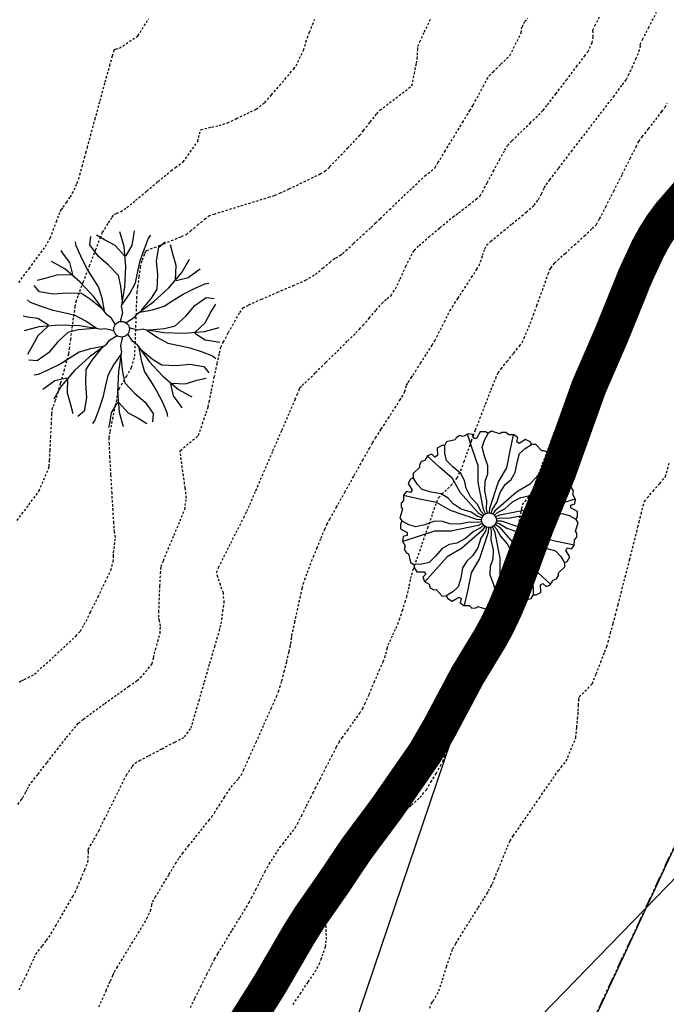
# Model space of a CAD drawing. Units: feet. Extents: x 2026887 to 2031460, y 13729329 to 13731615.
# Drawn here: x 2027402 to 2027438, y 13729879 to 13729934 of the extents above; entities that cross this region are included whole.
import ezdxf

# ---------------------------------------------------------------- set-up
doc = ezdxf.new("R2010")
doc.units = ezdxf.units.FT
doc.header["$MEASUREMENT"] = 0
for name, pattern in [('HIDDEN', [0.375, 0.25, -0.125]), ('HIDDEN2', [0.1875, 0.125, -0.0625]), ('PHANTOM2', [1.25, 0.625, -0.125, 0.125, -0.125, 0.125, -0.125])]:
    doc.linetypes.add(name, pattern=pattern)
for name, color, linetype in [('C-FEMA EFEECTIVE 100yr_final-FP 9-12-25', 253, 'HIDDEN'), ('CE-TOPO-MAJR', 37, 'HIDDEN2'), ('CE-TOPO-MINR', 39, 'HIDDEN2'), ('CP-PROP-BNDY-U2', 4, 'PHANTOM2'), ('CP-PROP-LOTS-U2', 252, 'Continuous'), ('CP-TOPO-MAJR', 5, 'Continuous'), ('CP-TOPO-MINR', 4, 'Continuous'), ('VD-TREE-SYMB-FEMA TREES SAVED', 253, 'Continuous')]:
    doc.layers.add(name, color=color, linetype=linetype)

# ---------------------------------------------------------------- blocks, each defined once
blk = doc.blocks.new('elm')
for p, q in [((-0.1619, 0.4313), (-0.1576, 0.4728)), ((-0.0872, 0.4561), (-0.1285, 0.481)), ((-0.0332, 0.427), (-0.0872, 0.4561)), ((0.0124, 0.4231), (-0.0083, 0.4977)), ((0.0539, 0.427), (0.0621, 0.481)), ((0.0621, 0.481), (0.0664, 0.5017)), ((0.1161, 0.4106), (0.1368, 0.4643)), ((0.1368, 0.4643), (0.1492, 0.481)), ((-0.2316, 0.4251), (-0.2346, 0.4457)), ((-0.2082, 0.3725), (-0.2316, 0.4251)), ((-0.1203, 0.3733), (-0.1619, 0.4313)), ((0.0166, 0.3733), (-0.0332, 0.427)), ((0.0208, 0.3193), (0.0124, 0.4231)), ((0.0208, 0.3733), (0.0539, 0.427)), ((0.0955, 0.3484), (0.1161, 0.4106)), ((0.1789, 0.349), (0.1905, 0.4194)), ((0.1905, 0.4194), (0.2229, 0.4458)), ((0.2609, 0.3842), (0.2493, 0.431)), ((-0.2962, 0.3841), (-0.3078, 0.4017)), ((-0.2638, 0.3401), (-0.2962, 0.3841)), ((-0.1789, 0.3139), (-0.2082, 0.3725)), ((-0.0663, 0.3275), (-0.1203, 0.3733)), ((0.2785, 0.3254), (0.2609, 0.3842)), ((0.3079, 0.2904), (0.3461, 0.3578)), ((-0.2904, 0.3079), (-0.3578, 0.3461)), ((-0.2111, 0.2405), (-0.2904, 0.3079)), ((-0.2492, 0.2787), (-0.2638, 0.3401)), ((-0.1495, 0.2669), (-0.1789, 0.3139)), ((-0.0165, 0.2738), (-0.0663, 0.3275)), ((0.0166, 0.2156), (0.0208, 0.3193)), ((0.0831, 0.2945), (0.0955, 0.3484)), ((0.1847, 0.2785), (0.1789, 0.349)), ((0.2757, 0.2522), (0.2785, 0.3254)), ((0.3841, 0.2962), (0.4017, 0.3078)), ((-0.3842, 0.2609), (-0.431, 0.2493)), ((-0.3254, 0.2785), (-0.3842, 0.2609)), ((-0.2522, 0.2757), (-0.3254, 0.2785)), ((-0.1173, 0.2172), (-0.1495, 0.2669)), ((-0.004, 0.2198), (-0.0165, 0.2738)), ((0.0706, 0.2365), (0.0831, 0.2945)), ((0.182, 0.2053), (0.1847, 0.2785)), ((0.2405, 0.2111), (0.3079, 0.2904)), ((0.2787, 0.2492), (0.3401, 0.2638)), ((0.3401, 0.2638), (0.3841, 0.2962)), ((-0.4194, 0.1905), (-0.4458, 0.2229)), ((-0.1407, 0.1642), (-0.2111, 0.2405)), ((-0.0997, 0.1584), (-0.1173, 0.2172)), ((0.004, 0.1407), (-0.004, 0.2198)), ((-0.0001, 0.1118), (0.0166, 0.2156)), ((0.0415, 0.1825), (0.0706, 0.2365)), ((0.1526, 0.1583), (0.182, 0.2053)), ((0.1642, 0.1407), (0.2405, 0.2111)), ((0.3139, 0.1789), (0.3725, 0.2082)), ((0.3725, 0.2082), (0.4251, 0.2316)), ((0.4251, 0.2316), (0.4457, 0.2346)), ((-0.349, 0.1789), (-0.4194, 0.1905)), ((-0.2785, 0.1847), (-0.349, 0.1789)), ((-0.2053, 0.182), (-0.2785, 0.1847)), ((-0.1583, 0.1526), (-0.2053, 0.182)), ((-0.0966, 0.1023), (-0.1583, 0.1526)), ((-0.0791, 0.079), (-0.1407, 0.1642)), ((-0.0879, 0.0938), (-0.0997, 0.1584)), ((0.0042, 0.1285), (0.0415, 0.1825)), ((0.1023, 0.0966), (0.1526, 0.1583)), ((0.2669, 0.1495), (0.3139, 0.1789)), ((0.3733, 0.1203), (0.4313, 0.1619)), ((0.4313, 0.1619), (0.4728, 0.1576)), ((-0.4643, 0.1368), (-0.481, 0.1492)), ((-0.4106, 0.1161), (-0.4643, 0.1368)), ((-0.3484, 0.0955), (-0.4106, 0.1161)), ((-0.0001, 0.1118), (0.0042, 0.083)), ((0.079, 0.0791), (0.1642, 0.1407)), ((0.1584, 0.0997), (0.2172, 0.1173)), ((0.2172, 0.1173), (0.2669, 0.1495)), ((0.3275, 0.0663), (0.3733, 0.1203)), ((0.4561, 0.0872), (0.481, 0.1285)), ((-0.481, 0.0621), (-0.5017, 0.0664)), ((-0.427, 0.0539), (-0.481, 0.0621)), ((-0.3733, 0.0208), (-0.427, 0.0539)), ((-0.2945, 0.0831), (-0.3484, 0.0955)), ((-0.2365, 0.0706), (-0.2945, 0.0831)), ((-0.1825, 0.0415), (-0.2365, 0.0706)), ((-0.0791, 0.079), (-0.0558, 0.0616)), ((-0.0558, 0.0616), (-0.0326, 0.0231)), ((0.0042, 0.083), (-0.0067, 0.0394)), ((0.0616, 0.0558), (0.0231, 0.0326)), ((0.079, 0.0791), (0.0616, 0.0558)), ((0.0938, 0.0879), (0.1584, 0.0997)), ((0.2738, 0.0165), (0.3275, 0.0663)), ((0.427, 0.0332), (0.4561, 0.0872)), ((-0.4231, 0.0124), (-0.4977, -0.0083)), ((-0.3733, 0.0166), (-0.427, -0.0332)), ((-0.3193, 0.0208), (-0.4231, 0.0124)), ((-0.2156, 0.0166), (-0.3193, 0.0208)), ((-0.1407, 0.004), (-0.2198, -0.004)), ((-0.1118, -0.0001), (-0.2156, 0.0166)), ((-0.1285, 0.0042), (-0.1825, 0.0415)), ((-0.1118, -0.0001), (-0.083, 0.0042)), ((-0.083, 0.0042), (-0.0394, -0.0067)), ((0.083, -0.0042), (0.0394, 0.0067)), ((0.1118, 0.0001), (0.083, -0.0042)), ((0.1118, 0.0001), (0.2156, -0.0166)), ((0.1407, -0.004), (0.2198, 0.004)), ((0.2198, 0.004), (0.2738, 0.0165)), ((0.3733, -0.0166), (0.427, 0.0332)), ((0.4231, -0.0124), (0.4977, 0.0083)), ((-0.427, -0.0332), (-0.4561, -0.0872)), ((-0.2738, -0.0165), (-0.3275, -0.0663)), ((-0.2198, -0.004), (-0.2738, -0.0165)), ((-0.0616, -0.0558), (-0.0231, -0.0326)), ((-0.0042, -0.083), (0.0067, -0.0394)), ((0.0558, -0.0616), (0.0326, -0.0231)), ((0.1285, -0.0042), (0.1825, -0.0415)), ((0.1825, -0.0415), (0.2365, -0.0706)), ((0.2156, -0.0166), (0.3193, -0.0208)), ((0.3193, -0.0208), (0.4231, -0.0124)), ((0.3733, -0.0208), (0.427, -0.0539)), ((-0.4561, -0.0872), (-0.481, -0.1285)), ((-0.3275, -0.0663), (-0.3733, -0.1203)), ((-0.1584, -0.0997), (-0.2172, -0.1173)), ((-0.079, -0.0791), (-0.1642, -0.1407)), ((-0.0938, -0.0879), (-0.1584, -0.0997)), ((-0.1023, -0.0966), (-0.1526, -0.1583)), ((-0.079, -0.0791), (-0.0616, -0.0558)), ((0.0001, -0.1118), (-0.0042, -0.083)), ((0.0791, -0.079), (0.0558, -0.0616)), ((0.0791, -0.079), (0.1407, -0.1642)), ((0.0879, -0.0938), (0.0997, -0.1584)), ((0.2365, -0.0706), (0.2945, -0.0831)), ((0.2945, -0.0831), (0.3484, -0.0955)), ((0.3484, -0.0955), (0.4106, -0.1161)), ((0.427, -0.0539), (0.481, -0.0621)), ((0.481, -0.0621), (0.5017, -0.0664)), ((-0.3733, -0.1203), (-0.4313, -0.1619)), ((-0.2669, -0.1495), (-0.3139, -0.1789)), ((-0.2172, -0.1173), (-0.2669, -0.1495)), ((-0.1642, -0.1407), (-0.2405, -0.2111)), ((-0.0042, -0.1285), (-0.0415, -0.1825)), ((0.0001, -0.1118), (-0.0166, -0.2156)), ((-0.004, -0.1407), (0.004, -0.2198)), ((0.0966, -0.1023), (0.1583, -0.1526)), ((0.4106, -0.1161), (0.4643, -0.1368)), ((0.4643, -0.1368), (0.481, -0.1492)), ((-0.4313, -0.1619), (-0.4728, -0.1576)), ((-0.3139, -0.1789), (-0.3725, -0.2082)), ((-0.1526, -0.1583), (-0.182, -0.2053)), ((-0.0415, -0.1825), (-0.0706, -0.2365)), ((0.0997, -0.1584), (0.1173, -0.2172)), ((0.1407, -0.1642), (0.2111, -0.2405)), ((0.1583, -0.1526), (0.2053, -0.182)), ((0.2053, -0.182), (0.2785, -0.1847)), ((0.2785, -0.1847), (0.349, -0.1789)), ((0.349, -0.1789), (0.4194, -0.1905)), ((0.4194, -0.1905), (0.4458, -0.2229)), ((-0.4251, -0.2316), (-0.4457, -0.2346)), ((-0.3725, -0.2082), (-0.4251, -0.2316)), ((-0.2787, -0.2492), (-0.3401, -0.2638)), ((-0.2405, -0.2111), (-0.3079, -0.2904)), ((-0.182, -0.2053), (-0.1847, -0.2785)), ((-0.0706, -0.2365), (-0.0831, -0.2945)), ((-0.0166, -0.2156), (-0.0208, -0.3193)), ((0.004, -0.2198), (0.0165, -0.2738)), ((0.1173, -0.2172), (0.1495, -0.2669)), ((0.2111, -0.2405), (0.2904, -0.3079)), ((0.3842, -0.2609), (0.431, -0.2493)), ((-0.3841, -0.2962), (-0.4017, -0.3078)), ((-0.3401, -0.2638), (-0.3841, -0.2962)), ((-0.3079, -0.2904), (-0.3461, -0.3578)), ((-0.2757, -0.2522), (-0.2785, -0.3254)), ((-0.1847, -0.2785), (-0.1789, -0.349)), ((-0.0831, -0.2945), (-0.0955, -0.3484)), ((0.0165, -0.2738), (0.0663, -0.3275)), ((0.1495, -0.2669), (0.1789, -0.3139)), ((0.2492, -0.2787), (0.2638, -0.3401)), ((0.2522, -0.2757), (0.3254, -0.2785)), ((0.3254, -0.2785), (0.3842, -0.2609)), ((-0.2785, -0.3254), (-0.2609, -0.3842)), ((-0.1789, -0.349), (-0.1905, -0.4194)), ((-0.0955, -0.3484), (-0.1161, -0.4106)), ((-0.0208, -0.3193), (-0.0124, -0.4231)), ((0.0663, -0.3275), (0.1203, -0.3733)), ((0.1789, -0.3139), (0.2082, -0.3725)), ((0.2638, -0.3401), (0.2962, -0.3841)), ((0.2904, -0.3079), (0.3578, -0.3461)), ((-0.2609, -0.3842), (-0.2493, -0.431)), ((-0.0208, -0.3733), (-0.0539, -0.427)), ((-0.0166, -0.3733), (0.0332, -0.427)), ((0.1203, -0.3733), (0.1619, -0.4313)), ((0.2082, -0.3725), (0.2316, -0.4251)), ((0.2962, -0.3841), (0.3078, -0.4017)), ((-0.1905, -0.4194), (-0.2229, -0.4458)), ((-0.1161, -0.4106), (-0.1368, -0.4643)), ((-0.0539, -0.427), (-0.0621, -0.481)), ((-0.0124, -0.4231), (0.0083, -0.4977)), ((0.0332, -0.427), (0.0872, -0.4561)), ((0.1619, -0.4313), (0.1576, -0.4728)), ((0.2316, -0.4251), (0.2346, -0.4457)), ((-0.1368, -0.4643), (-0.1492, -0.481)), ((-0.0621, -0.481), (-0.0664, -0.5017)), ((0.0872, -0.4561), (0.1285, -0.481))]:
    blk.add_line(p, q)
blk.add_circle((0, 0), 0.04)
blk = doc.blocks.new('*U561', base_point=(2027407.886, 13729916.619))
at = {"xscale": 11, "yscale": 11}
blk.add_blockref('elm', (2027407.886, 13729916.619), dxfattribs=at)
blk = doc.blocks.new('hackberry')
for p, q in [((0.0143, 0.5012), (-0.004, 0.4902)), ((0.0617, 0.4868), (0.0143, 0.5012)), ((-0.19, 0.4524), (-0.2382, 0.4412)), ((-0.1836, 0.4644), (-0.19, 0.4524)), ((-0.1647, 0.4764), (-0.1836, 0.4644)), ((-0.1442, 0.4721), (-0.1647, 0.4764)), ((-0.1171, 0.4869), (-0.1442, 0.4721)), ((-0.0918, 0.3978), (-0.1201, 0.4853)), ((-0.0921, 0.4834), (-0.1171, 0.4869)), ((-0.0854, 0.46), (-0.0921, 0.4834)), ((-0.0693, 0.46), (-0.0854, 0.46)), ((-0.0492, 0.4975), (-0.0693, 0.46)), ((-0.0196, 0.4976), (-0.0492, 0.4975)), ((-0.0381, 0.4113), (-0.0257, 0.4517)), ((-0.0257, 0.4517), (-0.0053, 0.489)), ((-0.0038, 0.4881), (-0.0196, 0.4976)), ((0.0732, 0.494), (0.0617, 0.4868)), ((0.0956, 0.4949), (0.0732, 0.494)), ((0.1111, 0.4809), (0.0956, 0.4949)), ((0.142, 0.4803), (0.1111, 0.4809)), ((0.1194, 0.3904), (0.1387, 0.4803)), ((0.162, 0.4647), (0.142, 0.4803)), ((0.156, 0.4411), (0.162, 0.4647)), ((0.2061, 0.4555), (0.1699, 0.433)), ((0.2318, 0.4407), (0.2061, 0.4555)), ((-0.2658, 0.4211), (-0.2914, 0.4062)), ((-0.2914, 0.4062), (-0.29, 0.3637)), ((-0.2473, 0.4208), (-0.2658, 0.4211)), ((-0.2481, 0.3783), (-0.2491, 0.4208)), ((-0.2382, 0.4412), (-0.2486, 0.4225)), ((-0.0612, 0.306), (-0.0918, 0.3978)), ((-0.0257, 0.3614), (-0.0381, 0.4113)), ((0.1, 0.2956), (0.1194, 0.3904)), ((0.1699, 0.433), (0.156, 0.4411)), ((0.1727, 0.3752), (0.2036, 0.404)), ((0.2036, 0.404), (0.2399, 0.4261)), ((0.2408, 0.4246), (0.2318, 0.4407)), ((0.263, 0.4269), (0.2416, 0.4265)), ((0.2968, 0.3907), (0.263, 0.4269)), ((0.3104, 0.3912), (0.2968, 0.3907)), ((0.3302, 0.3809), (0.3104, 0.3912)), ((-0.3609, 0.3367), (-0.3809, 0.3302)), ((-0.3449, 0.3631), (-0.3609, 0.3367)), ((-0.2784, 0.2986), (-0.3466, 0.3603)), ((-0.3214, 0.3726), (-0.3449, 0.3631)), ((-0.304, 0.3556), (-0.3214, 0.3726)), ((-0.29, 0.3637), (-0.304, 0.3556)), ((-0.2386, 0.3372), (-0.2481, 0.3783)), ((-0.203, 0.3001), (-0.2386, 0.3372)), ((-0.0058, 0.3066), (-0.0257, 0.3614)), ((0.1584, 0.3258), (0.1727, 0.3752)), ((0.2986, 0.2784), (0.3603, 0.3466)), ((0.3367, 0.3609), (0.3302, 0.3809)), ((0.3631, 0.3449), (0.3367, 0.3609)), ((0.3726, 0.3214), (0.3631, 0.3449)), ((-0.3907, 0.2968), (-0.4269, 0.263)), ((-0.3809, 0.3302), (-0.3912, 0.3104)), ((-0.3912, 0.3104), (-0.3907, 0.2968)), ((-0.206, 0.2344), (-0.2784, 0.2986)), ((-0.1583, 0.2626), (-0.203, 0.3001)), ((-0.0612, 0.2142), (-0.0612, 0.306)), ((-0.0069, 0.2614), (-0.0058, 0.3066)), ((0.0541, 0.2161), (0.1, 0.2956)), ((0.1482, 0.2684), (0.1584, 0.3258)), ((0.2344, 0.206), (0.2986, 0.2784)), ((0.3556, 0.304), (0.3726, 0.3214)), ((0.3637, 0.29), (0.3556, 0.304)), ((0.4062, 0.2914), (0.3637, 0.29)), ((0.4211, 0.2658), (0.4062, 0.2914)), ((-0.4407, 0.2318), (-0.4555, 0.2061)), ((-0.4246, 0.2408), (-0.4407, 0.2318)), ((-0.4269, 0.263), (-0.4265, 0.2416)), ((-0.404, 0.2036), (-0.4261, 0.2399)), ((-0.1601, 0.1549), (-0.206, 0.2344)), ((-0.1367, 0.223), (-0.1583, 0.2626)), ((-0.1283, 0.1801), (-0.1367, 0.223)), ((-0.0211, 0.2201), (-0.0069, 0.2614)), ((0.0918, 0.2012), (0.1248, 0.2298)), ((0.1248, 0.2298), (0.1482, 0.2684)), ((0.3001, 0.203), (0.3372, 0.2386)), ((0.3372, 0.2386), (0.3783, 0.2481)), ((0.3783, 0.2481), (0.4208, 0.2491)), ((0.4208, 0.2473), (0.4211, 0.2658)), ((0.4412, 0.2382), (0.4225, 0.2486)), ((0.4524, 0.19), (0.4412, 0.2382)), ((-0.4555, 0.2061), (-0.433, 0.1699)), ((-0.433, 0.1699), (-0.4411, 0.156)), ((-0.3752, 0.1727), (-0.404, 0.2036)), ((-0.3258, 0.1584), (-0.3752, 0.1727)), ((-0.1032, 0.1325), (-0.1283, 0.1801)), ((-0.0306, 0.0612), (-0.0612, 0.2142)), ((-0.0231, 0.1663), (-0.0211, 0.2201)), ((0.0041, 0.0683), (0.0541, 0.2161)), ((0.0632, 0.1556), (0.0918, 0.2012)), ((0.1549, 0.1601), (0.2344, 0.206)), ((0.2626, 0.1583), (0.3001, 0.203)), ((0.4644, 0.1836), (0.4524, 0.19)), ((0.4764, 0.1647), (0.4644, 0.1836)), ((-0.4809, 0.1111), (-0.4949, 0.0956)), ((-0.4803, 0.142), (-0.4809, 0.1111)), ((-0.4647, 0.162), (-0.4803, 0.142)), ((-0.3904, 0.1194), (-0.4803, 0.1387)), ((-0.4411, 0.156), (-0.4647, 0.162)), ((-0.2956, 0.1), (-0.3904, 0.1194)), ((-0.2684, 0.1482), (-0.3258, 0.1584)), ((-0.2298, 0.1248), (-0.2684, 0.1482)), ((-0.2012, 0.0918), (-0.2298, 0.1248)), ((-0.0571, 0.0377), (-0.1601, 0.1549)), ((-0.0646, 0.0893), (-0.1032, 0.1325)), ((-0.0113, 0.1097), (-0.0231, 0.1663)), ((0.0377, 0.0571), (0.1549, 0.1601)), ((0.045, 0.1006), (0.0632, 0.1556)), ((0.1325, 0.1032), (0.1801, 0.1283)), ((0.1801, 0.1283), (0.223, 0.1367)), ((0.223, 0.1367), (0.2626, 0.1583)), ((0.3978, 0.0918), (0.4853, 0.1201)), ((0.4721, 0.1442), (0.4764, 0.1647)), ((0.4869, 0.1171), (0.4721, 0.1442)), ((0.4834, 0.0921), (0.4869, 0.1171)), ((-0.4868, 0.0617), (-0.5012, 0.0143)), ((-0.4949, 0.0956), (-0.494, 0.0732)), ((-0.494, 0.0732), (-0.4868, 0.0617)), ((-0.2161, 0.0541), (-0.2956, 0.1)), ((-0.1556, 0.0632), (-0.2012, 0.0918)), ((-0.1006, 0.045), (-0.1556, 0.0632)), ((-0.0434, 0.0484), (-0.0646, 0.0893)), ((-0.0186, 0.0373), (-0.0306, 0.0612)), ((-0.0133, 0.0636), (-0.0113, 0.1097)), ((-0.0086, 0.0408), (-0.0133, 0.0636)), ((0.0025, 0.0416), (0.0041, 0.0683)), ((0.013, 0.0396), (0.0202, 0.0618)), ((0.0202, 0.0618), (0.045, 0.1006)), ((0.023, 0.0348), (0.0377, 0.0571)), ((0.0484, 0.0434), (0.0893, 0.0646)), ((0.0612, 0.0306), (0.2142, 0.0612)), ((0.0893, 0.0646), (0.1325, 0.1032)), ((0.2142, 0.0612), (0.306, 0.0612)), ((0.306, 0.0612), (0.3978, 0.0918)), ((0.46, 0.0854), (0.4834, 0.0921)), ((0.46, 0.0693), (0.46, 0.0854)), ((0.4975, 0.0492), (0.46, 0.0693)), ((-0.5012, 0.0143), (-0.4902, -0.004)), ((-0.0683, 0.0041), (-0.2161, 0.0541)), ((-0.0618, 0.0202), (-0.1006, 0.045)), ((-0.0416, 0.0025), (-0.0683, 0.0041)), ((-0.0396, 0.013), (-0.0618, 0.0202)), ((-0.0348, 0.023), (-0.0571, 0.0377)), ((-0.0278, 0.031), (-0.0434, 0.0484)), ((0.031, 0.0278), (0.0484, 0.0434)), ((0.0373, 0.0186), (0.0612, 0.0306)), ((0.0408, 0.0086), (0.0636, 0.0133)), ((0.0636, 0.0133), (0.1097, 0.0113)), ((0.1097, 0.0113), (0.1663, 0.0231)), ((0.1663, 0.0231), (0.2201, 0.0211)), ((0.2201, 0.0211), (0.2614, 0.0069)), ((0.2614, 0.0069), (0.3066, 0.0058)), ((0.3066, 0.0058), (0.3614, 0.0257)), ((0.3614, 0.0257), (0.4113, 0.0381)), ((0.4113, 0.0381), (0.4517, 0.0257)), ((0.4517, 0.0257), (0.489, 0.0053)), ((0.4881, 0.0038), (0.4976, 0.0196)), ((0.5012, -0.0143), (0.4902, 0.004)), ((0.4976, 0.0196), (0.4975, 0.0492)), ((-0.4881, -0.0038), (-0.4976, -0.0196)), ((-0.4976, -0.0196), (-0.4975, -0.0492)), ((-0.4975, -0.0492), (-0.46, -0.0693)), ((-0.4517, -0.0257), (-0.489, -0.0053)), ((-0.4113, -0.0381), (-0.4517, -0.0257)), ((-0.3614, -0.0257), (-0.4113, -0.0381)), ((-0.3066, -0.0058), (-0.3614, -0.0257)), ((-0.2614, -0.0069), (-0.3066, -0.0058)), ((-0.2201, -0.0211), (-0.2614, -0.0069)), ((-0.1663, -0.0231), (-0.2201, -0.0211)), ((-0.0612, -0.0306), (-0.2142, -0.0612)), ((-0.1097, -0.0113), (-0.1663, -0.0231)), ((-0.0636, -0.0133), (-0.1097, -0.0113)), ((-0.0484, -0.0434), (-0.0893, -0.0646)), ((-0.0408, -0.0086), (-0.0636, -0.0133)), ((-0.0373, -0.0186), (-0.0612, -0.0306)), ((-0.031, -0.0278), (-0.0484, -0.0434)), ((-0.023, -0.0348), (-0.0377, -0.0571)), ((-0.013, -0.0396), (-0.0202, -0.0618)), ((-0.0025, -0.0416), (-0.0041, -0.0683)), ((0.0086, -0.0408), (0.0133, -0.0636)), ((0.0186, -0.0373), (0.0306, -0.0612)), ((0.0278, -0.031), (0.0434, -0.0484)), ((0.0348, -0.023), (0.0571, -0.0377)), ((0.0396, -0.013), (0.0618, -0.0202)), ((0.0416, -0.0025), (0.0683, -0.0041)), ((0.0434, -0.0484), (0.0646, -0.0893)), ((0.0571, -0.0377), (0.1601, -0.1549)), ((0.0618, -0.0202), (0.1006, -0.045)), ((0.0683, -0.0041), (0.2161, -0.0541)), ((0.1006, -0.045), (0.1556, -0.0632)), ((0.2161, -0.0541), (0.2956, -0.1)), ((0.4868, -0.0617), (0.5012, -0.0143)), ((-0.4834, -0.0921), (-0.4869, -0.1171)), ((-0.3978, -0.0918), (-0.4853, -0.1201)), ((-0.46, -0.0854), (-0.4834, -0.0921)), ((-0.46, -0.0693), (-0.46, -0.0854)), ((-0.306, -0.0612), (-0.3978, -0.0918)), ((-0.2142, -0.0612), (-0.306, -0.0612)), ((-0.1325, -0.1032), (-0.1801, -0.1283)), ((-0.0377, -0.0571), (-0.1549, -0.1601)), ((-0.0893, -0.0646), (-0.1325, -0.1032)), ((-0.045, -0.1006), (-0.0632, -0.1556)), ((-0.0041, -0.0683), (-0.0541, -0.2161)), ((-0.0202, -0.0618), (-0.045, -0.1006)), ((0.0133, -0.0636), (0.0113, -0.1097)), ((0.0113, -0.1097), (0.0231, -0.1663)), ((0.0306, -0.0612), (0.0612, -0.2142)), ((0.0646, -0.0893), (0.1032, -0.1325)), ((0.1556, -0.0632), (0.2012, -0.0918)), ((0.2012, -0.0918), (0.2298, -0.1248)), ((0.2956, -0.1), (0.3904, -0.1194)), ((0.4809, -0.1111), (0.4949, -0.0956)), ((0.494, -0.0732), (0.4868, -0.0617)), ((0.4949, -0.0956), (0.494, -0.0732)), ((-0.4869, -0.1171), (-0.4721, -0.1442)), ((-0.4721, -0.1442), (-0.4764, -0.1647)), ((-0.4764, -0.1647), (-0.4644, -0.1836)), ((-0.2626, -0.1583), (-0.3001, -0.203)), ((-0.223, -0.1367), (-0.2626, -0.1583)), ((-0.1549, -0.1601), (-0.2344, -0.206)), ((-0.1801, -0.1283), (-0.223, -0.1367)), ((-0.0632, -0.1556), (-0.0918, -0.2012)), ((0.0231, -0.1663), (0.0211, -0.2201)), ((0.1032, -0.1325), (0.1283, -0.1801)), ((0.1601, -0.1549), (0.206, -0.2344)), ((0.2298, -0.1248), (0.2684, -0.1482)), ((0.2684, -0.1482), (0.3258, -0.1584)), ((0.3258, -0.1584), (0.3752, -0.1727)), ((0.3904, -0.1194), (0.4803, -0.1387)), ((0.433, -0.1699), (0.4411, -0.156)), ((0.4411, -0.156), (0.4647, -0.162)), ((0.4647, -0.162), (0.4803, -0.142)), ((0.4803, -0.142), (0.4809, -0.1111)), ((-0.4644, -0.1836), (-0.4524, -0.19)), ((-0.4524, -0.19), (-0.4412, -0.2382)), ((-0.3001, -0.203), (-0.3372, -0.2386)), ((-0.2344, -0.206), (-0.2986, -0.2784)), ((-0.0918, -0.2012), (-0.1248, -0.2298)), ((-0.0541, -0.2161), (-0.1, -0.2956)), ((0.0211, -0.2201), (0.0069, -0.2614)), ((0.0612, -0.2142), (0.0612, -0.306)), ((0.1283, -0.1801), (0.1367, -0.223)), ((0.3752, -0.1727), (0.404, -0.2036)), ((0.404, -0.2036), (0.4261, -0.2399)), ((0.4555, -0.2061), (0.433, -0.1699)), ((0.4407, -0.2318), (0.4555, -0.2061)), ((-0.4412, -0.2382), (-0.4225, -0.2486)), ((-0.4208, -0.2473), (-0.4211, -0.2658)), ((-0.4211, -0.2658), (-0.4062, -0.2914)), ((-0.3783, -0.2481), (-0.4208, -0.2491)), ((-0.3372, -0.2386), (-0.3783, -0.2481)), ((-0.1482, -0.2684), (-0.1584, -0.3258)), ((-0.1248, -0.2298), (-0.1482, -0.2684)), ((0.0069, -0.2614), (0.0058, -0.3066)), ((0.1367, -0.223), (0.1583, -0.2626)), ((0.1583, -0.2626), (0.203, -0.3001)), ((0.206, -0.2344), (0.2784, -0.2986)), ((0.3907, -0.2968), (0.4269, -0.263)), ((0.4246, -0.2408), (0.4407, -0.2318)), ((0.4269, -0.263), (0.4265, -0.2416)), ((-0.4062, -0.2914), (-0.3637, -0.29)), ((-0.3556, -0.304), (-0.3726, -0.3214)), ((-0.3726, -0.3214), (-0.3631, -0.3449)), ((-0.3637, -0.29), (-0.3556, -0.304)), ((-0.2986, -0.2784), (-0.3603, -0.3466)), ((-0.1584, -0.3258), (-0.1727, -0.3752)), ((-0.1, -0.2956), (-0.1194, -0.3904)), ((0.0058, -0.3066), (0.0257, -0.3614)), ((0.0612, -0.306), (0.0918, -0.3978)), ((0.203, -0.3001), (0.2386, -0.3372)), ((0.2784, -0.2986), (0.3466, -0.3603)), ((0.3609, -0.3367), (0.3809, -0.3302)), ((0.3809, -0.3302), (0.3912, -0.3104)), ((0.3912, -0.3104), (0.3907, -0.2968)), ((-0.3631, -0.3449), (-0.3367, -0.3609)), ((-0.3367, -0.3609), (-0.3302, -0.3809)), ((-0.3302, -0.3809), (-0.3104, -0.3912)), ((-0.1727, -0.3752), (-0.2036, -0.404)), ((0.0257, -0.3614), (0.0381, -0.4113)), ((0.2386, -0.3372), (0.2481, -0.3783)), ((0.2481, -0.3783), (0.2491, -0.4208)), ((0.29, -0.3637), (0.304, -0.3556)), ((0.2914, -0.4062), (0.29, -0.3637)), ((0.304, -0.3556), (0.3214, -0.3726)), ((0.3214, -0.3726), (0.3449, -0.3631)), ((0.3449, -0.3631), (0.3609, -0.3367)), ((-0.3104, -0.3912), (-0.2968, -0.3907)), ((-0.2968, -0.3907), (-0.263, -0.4269)), ((-0.263, -0.4269), (-0.2416, -0.4265)), ((-0.2408, -0.4246), (-0.2318, -0.4407)), ((-0.2036, -0.404), (-0.2399, -0.4261)), ((-0.2318, -0.4407), (-0.2061, -0.4555)), ((-0.2061, -0.4555), (-0.1699, -0.433)), ((-0.1699, -0.433), (-0.156, -0.4411)), ((-0.156, -0.4411), (-0.162, -0.4647)), ((-0.1194, -0.3904), (-0.1387, -0.4803)), ((0.0381, -0.4113), (0.0257, -0.4517)), ((0.0918, -0.3978), (0.1201, -0.4853)), ((0.19, -0.4524), (0.2382, -0.4412)), ((0.2382, -0.4412), (0.2486, -0.4225)), ((0.2473, -0.4208), (0.2658, -0.4211)), ((0.2658, -0.4211), (0.2914, -0.4062)), ((-0.162, -0.4647), (-0.142, -0.4803)), ((-0.142, -0.4803), (-0.1111, -0.4809)), ((-0.1111, -0.4809), (-0.0956, -0.4949)), ((-0.0956, -0.4949), (-0.0732, -0.494)), ((-0.0732, -0.494), (-0.0617, -0.4868)), ((-0.0617, -0.4868), (-0.0143, -0.5012)), ((-0.0143, -0.5012), (0.004, -0.4902)), ((0.0038, -0.4881), (0.0196, -0.4976)), ((0.0257, -0.4517), (0.0053, -0.489)), ((0.0196, -0.4976), (0.0492, -0.4975)), ((0.0492, -0.4975), (0.0693, -0.46)), ((0.0693, -0.46), (0.0854, -0.46)), ((0.0854, -0.46), (0.0921, -0.4834)), ((0.0921, -0.4834), (0.1171, -0.4869)), ((0.1171, -0.4869), (0.1442, -0.4721)), ((0.1442, -0.4721), (0.1647, -0.4764)), ((0.1647, -0.4764), (0.1836, -0.4644)), ((0.1836, -0.4644), (0.19, -0.4524))]:
    blk.add_line(p, q)
blk.add_circle((0, 0), 0.0417)
blk = doc.blocks.new('*U562', base_point=(2027428.51, 13729905.887))
at = {"xscale": 9.975733563209658, "yscale": 9.975733563209658, "zscale": 0.9975733563209658}
blk.add_blockref('hackberry', (2027428.51, 13729905.887), dxfattribs=at)

msp = doc.modelspace()

# ---------------------------------------------------------------- linework, layer by layer
at = {"layer": 'C-FEMA EFEECTIVE 100yr_final-FP 9-12-25'}
msp.add_lwpolyline([(2027441.004, 13729925.789, 2, 2, 0), (2027438.66, 13729923.073, 2, 2, 0), (2027438.207, 13729922.458, 2, 2, 0), (2027437.802, 13729921.814, 2, 2, 0), (2027437.429, 13729921.13, 2, 2, 0), (2027436.721, 13729919.6, 2, 2, 0), (2027435.426, 13729916.392, 2, 2, 0), (2027434.116, 13729913.366, 2, 2, 0), (2027432.408, 13729908.585, 2, 2, 0), (2027431.168, 13729905.547, 2, 2, 0), (2027429.83, 13729901.914, 2, 2, 0), (2027429.407, 13729900.905, 2, 2, 0), (2027428.974, 13729899.99, 2, 2, 0), (2027428.567, 13729899.25, 2, 2, 0), (2027427.293, 13729897.147, 2, 2, 0), (2027425.697, 13729894.145, 2, 2, 0), (2027424.912, 13729892.796, 2, 2, 0), (2027422.78, 13729889.721, 2, 2, 0), (2027421.049, 13729887.39, 2, 2, 0), (2027419.731, 13729885.424, 2, 2, 0), (2027418.47, 13729883.616, 2, 2, 0), (2027417.839, 13729882.615, 2, 2, 0), (2027416.197, 13729879.787, 2, 2, 0), (2027414.762, 13729877.505, 2, 2, 0)], format="xyseb", dxfattribs=at)
at = {"layer": 'CE-TOPO-MAJR', "color": 37, "linetype": 'HIDDEN2', "lineweight": -3}
for points, elevation in [([(2027402.066, 13729889.925), (2027402.256, 13729890.172), (2027402.334, 13729890.304), (2027402.454, 13729890.513), (2027402.525, 13729890.637), (2027402.604, 13729890.798), (2027402.684, 13729890.957), (2027402.829, 13729891.147), (2027403.195, 13729891.623), (2027403.7, 13729892.275), (2027404.262, 13729892.997), (2027404.798, 13729893.678), (2027405.227, 13729894.211), (2027405.466, 13729894.488), (2027405.743, 13729894.71), (2027406.269, 13729895.101), (2027406.939, 13729895.588), (2027407.647, 13729896.098), (2027408.289, 13729896.556), (2027408.759, 13729896.889), (2027408.951, 13729897.025), (2027409.601, 13729897.816), (2027409.681, 13729898.175), (2027409.727, 13729898.379), (2027409.796, 13729898.625), (2027409.923, 13729899.079), (2027410.046, 13729899.525), (2027410.071, 13729899.942), (2027410.009, 13729900.243), (2027409.973, 13729900.433), (2027409.98, 13729900.73), (2027410.003, 13729901.393), (2027410.036, 13729902.193), (2027410.073, 13729902.901), (2027410.108, 13729903.285), (2027410.231, 13729903.614), (2027410.497, 13729904.254), (2027410.834, 13729905.049), (2027411.17, 13729905.845), (2027411.431, 13729906.488), (2027411.527, 13729907.128), (2027411.457, 13729907.698), (2027411.36, 13729908.39), (2027411.263, 13729909.064), (2027411.203, 13729909.496), (2027411.176, 13729909.709), (2027411.17, 13729909.782), (2027411.172, 13729909.794), (2027411.186, 13729909.801), (2027412.201, 13729910.653), (2027412.432, 13729911.32), (2027412.633, 13729911.913), (2027412.738, 13729912.239), (2027412.807, 13729912.548), (2027412.935, 13729913.161), (2027413.092, 13729913.924), (2027413.252, 13729914.687), (2027413.384, 13729915.298), (2027413.461, 13729915.605), (2027413.605, 13729915.901), (2027413.887, 13729916.432), (2027414.22, 13729917.036), (2027414.521, 13729917.552), (2027414.704, 13729917.817), (2027415.033, 13729917.988), (2027415.737, 13729918.304), (2027416.628, 13729918.691), (2027417.515, 13729919.072), (2027418.21, 13729919.371), (2027418.763, 13729919.7), (2027419.174, 13729920.04), (2027419.571, 13729920.373), (2027419.767, 13729920.536), (2027419.911, 13729920.626), (2027420.141, 13729920.765), (2027420.284, 13729920.856), (2027420.478, 13729921.034), (2027420.91, 13729921.435), (2027421.431, 13729921.92), (2027421.892, 13729922.35), (2027422.145, 13729922.587), (2027422.405, 13729922.835), (2027422.93, 13729923.338), (2027423.581, 13729923.961), (2027424.221, 13729924.572), (2027424.712, 13729925.038), (2027424.915, 13729925.227), (2027425.487, 13729925.705), (2027425.647, 13729925.969), (2027426.032, 13729926.599), (2027426.532, 13729927.418), (2027427.038, 13729928.246), (2027427.438, 13729928.902), (2027427.624, 13729929.209), (2027427.74, 13729929.423), (2027427.948, 13729929.814), (2027428.188, 13729930.262), (2027428.4, 13729930.649), (2027428.523, 13729930.857), (2027428.743, 13729931.084), (2027429.181, 13729931.512), (2027429.687, 13729932.003), (2027430.326, 13729933.278), (2027430.334, 13729933.513), (2027430.385, 13729933.625), (2027430.473, 13729933.8), (2027430.532, 13729933.909), (2027430.688, 13729934.105)], 960), ([(2027425.187, 13729878.472), (2027425.287, 13729878.746), (2027425.376, 13729878.868), (2027425.699, 13729879.449), (2027425.895, 13729880.059), (2027426.133, 13729880.799), (2027426.349, 13729881.453), (2027426.476, 13729881.806), (2027426.653, 13729882.109), (2027427.014, 13729882.695), (2027427.465, 13729883.417), (2027427.909, 13729884.125), (2027428.252, 13729884.669), (2027428.398, 13729884.9), (2027428.486, 13729885.06), (2027428.624, 13729885.315), (2027428.71, 13729885.477), (2027428.812, 13729885.727), (2027429.037, 13729886.285), (2027429.31, 13729886.957), (2027429.555, 13729887.551), (2027429.697, 13729887.872), (2027429.877, 13729888.148), (2027430.268, 13729888.722), (2027430.784, 13729889.472), (2027431.34, 13729890.278), (2027431.852, 13729891.016), (2027432.234, 13729891.566), (2027432.402, 13729891.805), (2027432.565, 13729892.006), (2027432.854, 13729892.357), (2027433.382, 13729893.664), (2027433.441, 13729894.243), (2027433.489, 13729894.736), (2027433.511, 13729894.973), (2027433.52, 13729895.159), (2027433.534, 13729895.486), (2027433.553, 13729895.807), (2027433.574, 13729895.975), (2027433.743, 13729896.114), (2027434.314, 13729896.707), (2027434.531, 13729897.255), (2027434.787, 13729897.912), (2027435.009, 13729898.489), (2027435.122, 13729898.794), (2027435.198, 13729899.054), (2027435.329, 13729899.53), (2027435.478, 13729900.077), (2027435.607, 13729900.553), (2027435.677, 13729900.815), (2027435.757, 13729901.125), (2027435.93, 13729901.803), (2027436.159, 13729902.699), (2027436.406, 13729903.667), (2027436.633, 13729904.557), (2027436.803, 13729905.222), (2027436.877, 13729905.512), (2027436.94, 13729905.773), (2027437.05, 13729906.232), (2027437.165, 13729906.689), (2027437.242, 13729906.942), (2027437.398, 13729907.141), (2027437.72, 13729907.52), (2027438.095, 13729907.957), (2027438.413, 13729908.332), (2027438.65, 13729909.164)], 965)]:
    msp.add_lwpolyline(points, dxfattribs=dict(at, elevation=elevation))
at = {"layer": 'CE-TOPO-MINR', "color": 39, "linetype": 'HIDDEN2', "lineweight": -3}
for points, elevation in [([(2027402.116, 13729919.243), (2027402.689, 13729920.02), (2027403.217, 13729920.736), (2027403.612, 13729921.275), (2027403.882, 13729921.753), (2027404.047, 13729922.182), (2027404.229, 13729922.666), (2027404.376, 13729923.063), (2027404.437, 13729923.229), (2027404.474, 13729923.286), (2027404.511, 13729923.343), (2027404.602, 13729923.471), (2027404.803, 13729923.754), (2027405.01, 13729924.049), (2027405.225, 13729924.445), (2027405.382, 13729924.814), (2027405.477, 13729925.048), (2027405.547, 13729925.294), (2027405.678, 13729925.77), (2027405.811, 13729926.257), (2027405.886, 13729926.535), (2027405.964, 13729926.82), (2027406.145, 13729927.49), (2027406.396, 13729928.415), (2027406.681, 13729929.466), (2027406.968, 13729930.512), (2027407.219, 13729931.425), (2027407.373, 13729931.971), (2027407.449, 13729932.231), (2027407.476, 13729932.316), (2027407.482, 13729932.33), (2027407.499, 13729932.339), (2027407.576, 13729932.363), (2027407.764, 13729932.405), (2027408.804, 13729933.104), (2027409.038, 13729933.477), (2027409.279, 13729933.859), (2027409.416, 13729934.067)], 957), ([(2027402.133, 13729879.507), (2027402.416, 13729880.082), (2027402.539, 13729880.332), (2027402.636, 13729880.546), (2027402.807, 13729880.921), (2027402.979, 13729881.295), (2027403.08, 13729881.501), (2027403.208, 13729881.675), (2027403.44, 13729881.978), (2027403.674, 13729882.28), (2027403.804, 13729882.453), (2027403.928, 13729882.661), (2027404.195, 13729883.115), (2027404.534, 13729883.695), (2027404.875, 13729884.282), (2027405.147, 13729884.754), (2027405.28, 13729884.993), (2027405.393, 13729885.246), (2027405.593, 13729885.711), (2027405.816, 13729886.238), (2027405.998, 13729886.675), (2027406.03, 13729887.246), (2027406.017, 13729887.39), (2027406.129, 13729887.595), (2027406.336, 13729887.943), (2027406.467, 13729888.166), (2027406.603, 13729888.438), (2027406.913, 13729889.064), (2027407.311, 13729889.867), (2027407.71, 13729890.67), (2027408.02, 13729891.295), (2027408.156, 13729891.563), (2027408.286, 13729891.757), (2027408.498, 13729892.06), (2027408.639, 13729892.243), (2027408.88, 13729892.377), (2027409.44, 13729892.673), (2027410.159, 13729893.05), (2027410.873, 13729893.424), (2027411.421, 13729893.709), (2027411.783, 13729894.198), (2027411.971, 13729894.845), (2027412.237, 13729895.759), (2027412.541, 13729896.808), (2027412.846, 13729897.858), (2027413.113, 13729898.776), (2027413.303, 13729899.43), (2027413.377, 13729899.685), (2027413.424, 13729899.874), (2027413.469, 13729900.063), (2027413.506, 13729900.291), (2027413.579, 13729900.767), (2027413.649, 13729901.261), (2027413.598, 13729901.799), (2027413.437, 13729902.251), (2027413.281, 13729902.701), (2027413.214, 13729902.956), (2027413.334, 13729903.231), (2027413.629, 13729903.833), (2027414.017, 13729904.605), (2027414.417, 13729905.393), (2027414.746, 13729906.041), (2027414.922, 13729906.395), (2027415.084, 13729906.765), (2027415.423, 13729907.547), (2027415.877, 13729908.601), (2027416.386, 13729909.782), (2027416.888, 13729910.949), (2027417.322, 13729911.96), (2027417.628, 13729912.671), (2027417.744, 13729912.942), (2027417.852, 13729913.204), (2027417.891, 13729913.338), (2027418.03, 13729913.463), (2027418.18, 13729913.593), (2027418.351, 13729913.76), (2027418.775, 13729914.178), (2027419.354, 13729914.75), (2027419.99, 13729915.377), (2027420.582, 13729915.962), (2027421.032, 13729916.408), (2027421.241, 13729916.618), (2027421.434, 13729916.835), (2027421.784, 13729917.232), (2027422.178, 13729917.683), (2027422.505, 13729918.057), (2027422.656, 13729918.226), (2027422.792, 13729918.341), (2027423.011, 13729918.52), (2027423.264, 13729918.889), (2027423.528, 13729919.455), (2027423.847, 13729920.138), (2027424.137, 13729920.738), (2027424.309, 13729921.057), (2027424.589, 13729921.322), (2027425.134, 13729921.794), (2027425.757, 13729922.322), (2027426.274, 13729922.755), (2027426.499, 13729922.941), (2027426.654, 13729923.051), (2027426.809, 13729923.161), (2027426.996, 13729923.304), (2027427.387, 13729923.606), (2027427.789, 13729923.923), (2027428.009, 13729924.111), (2027428.143, 13729924.343), (2027428.414, 13729924.846), (2027428.758, 13729925.49), (2027429.106, 13729926.142), (2027429.393, 13729926.669), (2027429.553, 13729926.94), (2027429.802, 13729927.203), (2027430.272, 13729927.667), (2027430.817, 13729928.197), (2027431.292, 13729928.658), (2027431.548, 13729928.916), (2027431.789, 13729929.221), (2027432.265, 13729929.84), (2027432.854, 13729930.611), (2027433.432, 13729931.371), (2027433.876, 13729931.958), (2027434.063, 13729932.208), (2027434.157, 13729932.401), (2027434.296, 13729932.707), (2027434.368, 13729933.041), (2027434.352, 13729933.279), (2027434.347, 13729933.428), (2027434.46, 13729933.661), (2027434.738, 13729934.214)], 961), ([(2027406.614, 13729878.546), (2027407.015, 13729879.456), (2027407.26, 13729880.011), (2027407.376, 13729880.276), (2027407.414, 13729880.36), (2027407.419, 13729880.371), (2027407.484, 13729880.514), (2027407.63, 13729880.752), (2027407.993, 13729881.346), (2027408.467, 13729882.119), (2027408.942, 13729882.897), (2027409.311, 13729883.503), (2027409.513, 13729883.952), (2027409.58, 13729884.254), (2027409.627, 13729884.442), (2027409.778, 13729884.702), (2027410.125, 13729885.282), (2027410.545, 13729885.98), (2027410.921, 13729886.596), (2027411.132, 13729886.931), (2027411.31, 13729887.164), (2027411.644, 13729887.588), (2027412.055, 13729888.104), (2027412.462, 13729888.615), (2027412.786, 13729889.021), (2027412.945, 13729889.226), (2027413.094, 13729889.448), (2027413.36, 13729889.856), (2027413.66, 13729890.319), (2027413.912, 13729890.707), (2027414.034, 13729890.891), (2027414.194, 13729891.079), (2027414.45, 13729891.376), (2027414.607, 13729891.566), (2027414.735, 13729891.843), (2027415.036, 13729892.513), (2027415.441, 13729893.42), (2027415.88, 13729894.405), (2027416.284, 13729895.312), (2027416.581, 13729895.983), (2027416.704, 13729896.263), (2027416.774, 13729896.494), (2027416.88, 13729896.863), (2027416.946, 13729897.096), (2027417.017, 13729897.382), (2027417.155, 13729897.944), (2027417.291, 13729898.502), (2027417.357, 13729898.777), (2027417.382, 13729898.95), (2027417.419, 13729899.223), (2027417.443, 13729899.395), (2027417.492, 13729899.622), (2027417.607, 13729900.15), (2027417.757, 13729900.831), (2027417.908, 13729901.517), (2027418.029, 13729902.06), (2027418.088, 13729902.312), (2027418.169, 13729902.543), (2027418.317, 13729902.949), (2027418.466, 13729903.353), (2027418.552, 13729903.583), (2027418.651, 13729903.824), (2027418.85, 13729904.308), (2027419.087, 13729904.878), (2027419.297, 13729905.378), (2027419.416, 13729905.651), (2027419.578, 13729905.949), (2027419.938, 13729906.599), (2027420.418, 13729907.46), (2027420.94, 13729908.394), (2027421.426, 13729909.262), (2027421.798, 13729909.925), (2027421.98, 13729910.243), (2027422.149, 13729910.513), (2027422.466, 13729911.009), (2027422.852, 13729911.609), (2027423.226, 13729912.19), (2027423.51, 13729912.631), (2027423.625, 13729912.808), (2027423.791, 13729913.112), (2027423.848, 13729913.337), (2027423.888, 13729913.48), (2027423.983, 13729913.633), (2027424.146, 13729913.886), (2027424.25, 13729914.046), (2027424.382, 13729914.252), (2027424.672, 13729914.705), (2027425.018, 13729915.248), (2027425.32, 13729915.723), (2027425.476, 13729915.974), (2027425.586, 13729916.19), (2027425.782, 13729916.584), (2027426.006, 13729917.037), (2027426.202, 13729917.431), (2027426.313, 13729917.646), (2027426.46, 13729917.879), (2027426.766, 13729918.35), (2027427.149, 13729918.94), (2027427.53, 13729919.526), (2027427.826, 13729919.985), (2027427.959, 13729920.198), (2027428.034, 13729920.404), (2027428.157, 13729920.771), (2027428.283, 13729921.136), (2027428.364, 13729921.336), (2027428.615, 13729921.557), (2027429.162, 13729922.011), (2027429.808, 13729922.541), (2027430.355, 13729922.987), (2027430.603, 13729923.19), (2027430.774, 13729923.343), (2027431.043, 13729923.588), (2027431.296, 13729923.914), (2027431.456, 13729924.232), (2027431.618, 13729924.556), (2027431.713, 13729924.738), (2027431.919, 13729925.01), (2027432.429, 13729925.676), (2027433.143, 13729926.607), (2027433.959, 13729927.671), (2027434.777, 13729928.737), (2027435.495, 13729929.676), (2027436.013, 13729930.357), (2027436.23, 13729930.649), (2027436.344, 13729930.883), (2027436.543, 13729931.318), (2027436.762, 13729931.808), (2027436.941, 13729932.211), (2027437.01, 13729932.504), (2027437.004, 13729932.624), (2027437.139, 13729932.892), (2027437.475, 13729933.553), (2027437.914, 13729934.417)], 962), ([(2027402.025, 13729905.875), (2027402.683, 13729906.76), (2027403.256, 13729907.532), (2027403.792, 13729908.814), (2027403.812, 13729908.914), (2027403.843, 13729909.243), (2027403.871, 13729909.809), (2027403.906, 13729910.546), (2027403.943, 13729911.287), (2027403.973, 13729911.865), (2027403.989, 13729912.115), (2027404.054, 13729912.299), (2027404.166, 13729912.589), (2027404.236, 13729912.773), (2027404.309, 13729913.03), (2027404.47, 13729913.601), (2027404.662, 13729914.289), (2027404.829, 13729914.898), (2027404.916, 13729915.234), (2027404.958, 13729915.51), (2027405.03, 13729916.036), (2027405.116, 13729916.687), (2027405.205, 13729917.341), (2027405.281, 13729917.875), (2027405.331, 13729918.164), (2027405.46, 13729918.534), (2027405.735, 13729919.266), (2027406.081, 13729920.173), (2027406.426, 13729921.066), (2027406.696, 13729921.758), (2027406.818, 13729922.062), (2027406.937, 13729922.257), (2027407.152, 13729922.595), (2027407.366, 13729922.921), (2027407.477, 13729923.078), (2027407.614, 13729923.139), (2027407.84, 13729923.225), (2027408.186, 13729923.451), (2027408.67, 13729923.856), (2027409.297, 13729924.38), (2027409.93, 13729924.91), (2027410.433, 13729925.331), (2027410.669, 13729925.527), (2027410.913, 13729925.705), (2027411.343, 13729926.015), (2027412.158, 13729927.173), (2027412.264, 13729927.598), (2027412.341, 13729927.818), (2027412.551, 13729927.887), (2027412.95, 13729927.975), (2027413.357, 13729928.057), (2027413.834, 13729928.218), (2027414.337, 13729928.451), (2027414.93, 13729928.732), (2027415.447, 13729928.986), (2027415.923, 13729929.348), (2027416.301, 13729929.778), (2027416.76, 13729930.314), (2027417.207, 13729930.84), (2027417.548, 13729931.244), (2027417.69, 13729931.412), (2027418.104, 13729932.298), (2027418.238, 13729932.749), (2027418.316, 13729933.005), (2027418.438, 13729933.311), (2027418.722, 13729934.02)], 958), ([(2027402.142, 13729896.795), (2027402.287, 13729896.887), (2027402.425, 13729896.934), (2027402.989, 13729897.238), (2027403.481, 13729897.681), (2027404.122, 13729898.265), (2027404.777, 13729898.87), (2027405.309, 13729899.374), (2027405.583, 13729899.659), (2027405.787, 13729900.021), (2027406.141, 13729900.722), (2027406.564, 13729901.583), (2027406.972, 13729902.426), (2027407.281, 13729903.075), (2027407.421, 13729903.551), (2027407.432, 13729903.87), (2027407.441, 13729904.055), (2027407.536, 13729904.916), (2027407.492, 13729905.249), (2027407.468, 13729905.439), (2027407.449, 13729905.736), (2027407.406, 13729906.442), (2027407.349, 13729907.399), (2027407.289, 13729908.444), (2027407.235, 13729909.419), (2027407.198, 13729910.163), (2027407.189, 13729910.515), (2027407.252, 13729910.888), (2027407.387, 13729911.566), (2027407.545, 13729912.328), (2027407.677, 13729912.949), (2027407.732, 13729913.207), (2027407.748, 13729913.277), (2027407.875, 13729913.491), (2027408.158, 13729913.969), (2027408.448, 13729914.475), (2027408.623, 13729915.097), (2027408.654, 13729915.815), (2027408.688, 13729916.727), (2027408.72, 13729917.64), (2027408.745, 13729918.36), (2027408.759, 13729918.692), (2027408.8, 13729919.008), (2027408.877, 13729919.563), (2027408.955, 13729920.098), (2027408.995, 13729920.359), (2027409.053, 13729920.518), (2027409.148, 13729920.765), (2027409.2, 13729920.896), (2027409.245, 13729920.967), (2027409.291, 13729921.036), (2027409.514, 13729921.126), (2027410.047, 13729921.338), (2027410.692, 13729921.596), (2027411.252, 13729921.825), (2027411.532, 13729921.947), (2027411.76, 13729922.131), (2027412.153, 13729922.469), (2027412.547, 13729922.806), (2027412.776, 13729922.986), (2027413.077, 13729923.088), (2027413.739, 13729923.294), (2027414.587, 13729923.554), (2027415.446, 13729923.815), (2027416.141, 13729924.03), (2027416.497, 13729924.146), (2027416.779, 13729924.27), (2027417.292, 13729924.507), (2027417.918, 13729924.802), (2027418.539, 13729925.1), (2027419.037, 13729925.348), (2027419.296, 13729925.49), (2027419.565, 13729925.743), (2027420.039, 13729926.227), (2027420.573, 13729926.786), (2027421.025, 13729927.264), (2027421.25, 13729927.506), (2027421.467, 13729927.778), (2027421.843, 13729928.257), (2027422.208, 13729928.716), (2027422.392, 13729928.923), (2027424.186, 13729930.295), (2027424.323, 13729930.98), (2027424.437, 13729931.559), (2027424.487, 13729931.822), (2027424.496, 13729932.019), (2027424.509, 13729932.33), (2027424.523, 13729932.525), (2027424.629, 13729932.763), (2027424.885, 13729933.318), (2027425.222, 13729934.037)], 959), ([(2027411.75, 13729878.508), (2027412.006, 13729879.032), (2027412.337, 13729879.699), (2027412.675, 13729880.376), (2027412.955, 13729880.931), (2027413.111, 13729881.231), (2027413.297, 13729881.545), (2027413.656, 13729882.133), (2027414.098, 13729882.856), (2027414.536, 13729883.571), (2027414.883, 13729884.138), (2027415.05, 13729884.414), (2027415.185, 13729884.672), (2027415.427, 13729885.142), (2027415.701, 13729885.678), (2027415.934, 13729886.133), (2027416.052, 13729886.359), (2027416.18, 13729886.566), (2027416.41, 13729886.929), (2027416.641, 13729887.291), (2027416.775, 13729887.495), (2027416.929, 13729887.694), (2027417.206, 13729888.044), (2027417.483, 13729888.396), (2027417.636, 13729888.599), (2027417.757, 13729888.827), (2027417.992, 13729889.288), (2027418.266, 13729889.832), (2027418.507, 13729890.309), (2027418.639, 13729890.571), (2027418.771, 13729890.83), (2027419.033, 13729891.346), (2027419.36, 13729891.99), (2027419.69, 13729892.634), (2027419.956, 13729893.15), (2027420.094, 13729893.409), (2027420.263, 13729893.656), (2027420.579, 13729894.1), (2027420.943, 13729894.609), (2027421.257, 13729895.053), (2027421.423, 13729895.302), (2027421.548, 13729895.572), (2027421.784, 13729896.113), (2027422.073, 13729896.783), (2027422.354, 13729897.444), (2027422.571, 13729897.956), (2027422.663, 13729898.178), (2027422.718, 13729898.375), (2027422.8, 13729898.689), (2027422.855, 13729898.886), (2027422.943, 13729899.078), (2027423.117, 13729899.448), (2027423.295, 13729899.825), (2027423.393, 13729900.042), (2027423.486, 13729900.31), (2027423.65, 13729900.806), (2027423.813, 13729901.303), (2027423.899, 13729901.575), (2027423.95, 13729901.803), (2027424.035, 13729902.207), (2027424.121, 13729902.611), (2027424.172, 13729902.84), (2027424.263, 13729903.11), (2027424.476, 13729903.731), (2027424.763, 13729904.562), (2027425.075, 13729905.461), (2027425.363, 13729906.287), (2027425.58, 13729906.899), (2027425.676, 13729907.154), (2027425.868, 13729907.351), (2027426.186, 13729907.65), (2027426.379, 13729907.833), (2027426.514, 13729908.002), (2027426.723, 13729908.272), (2027426.936, 13729908.679), (2027427.119, 13729909.19), (2027427.336, 13729909.805), (2027427.528, 13729910.348), (2027427.635, 13729910.646), (2027427.756, 13729910.962), (2027428.005, 13729911.607), (2027428.319, 13729912.414), (2027428.634, 13729913.219), (2027428.889, 13729913.857), (2027429.02, 13729914.162), (2027429.191, 13729914.394), (2027429.52, 13729914.807), (2027429.899, 13729915.275), (2027430.22, 13729915.673), (2027430.377, 13729915.877), (2027430.482, 13729916.11), (2027430.657, 13729916.526), (2027430.828, 13729916.944), (2027430.924, 13729917.182), (2027431.012, 13729917.425), (2027431.198, 13729917.941), (2027431.431, 13729918.59), (2027431.662, 13729919.233), (2027431.841, 13729919.73), (2027431.918, 13729919.939), (2027431.993, 13729920.054), (2027432.117, 13729920.234), (2027432.197, 13729920.346), (2027432.369, 13729920.502), (2027432.781, 13729920.872), (2027433.319, 13729921.357), (2027433.868, 13729921.858), (2027434.315, 13729922.275), (2027434.545, 13729922.51), (2027434.725, 13729922.829), (2027435.072, 13729923.5), (2027435.519, 13729924.382), (2027435.998, 13729925.332), (2027436.438, 13729926.208), (2027436.772, 13729926.869), (2027436.931, 13729927.172), (2027437.119, 13729927.426), (2027437.47, 13729927.881), (2027437.874, 13729928.4), (2027438.219, 13729928.848), (2027438.396, 13729929.09), (2027438.516, 13729929.335)], 963), ([(2027417.51, 13729878.673), (2027417.911, 13729879.271), (2027418.368, 13729879.947), (2027418.747, 13729880.508), (2027418.984, 13729880.939), (2027419.089, 13729881.226), (2027419.154, 13729881.407), (2027419.222, 13729881.603), (2027419.328, 13729881.919), (2027419.388, 13729882.338), (2027419.377, 13729882.763), (2027419.369, 13729883.196), (2027419.378, 13729883.438), (2027419.515, 13729883.692), (2027419.818, 13729884.207), (2027420.182, 13729884.814), (2027420.499, 13729885.343), (2027420.664, 13729885.622), (2027420.782, 13729885.866), (2027420.993, 13729886.31), (2027421.235, 13729886.821), (2027421.451, 13729887.262), (2027421.579, 13729887.497), (2027421.788, 13729887.703), (2027422.255, 13729888.135), (2027422.875, 13729888.702), (2027423.547, 13729889.315), (2027424.169, 13729889.882), (2027424.637, 13729890.313), (2027424.998, 13729890.747), (2027425.254, 13729891.172), (2027425.544, 13729891.666), (2027425.791, 13729892.097), (2027425.921, 13729892.338), (2027426.02, 13729892.617), (2027426.192, 13729893.139), (2027426.382, 13729893.73), (2027426.54, 13729894.221), (2027426.612, 13729894.439), (2027426.69, 13729894.564), (2027426.816, 13729894.759), (2027426.995, 13729895.192), (2027427.242, 13729895.959), (2027427.578, 13729897.001), (2027427.943, 13729898.135), (2027428.278, 13729899.179), (2027428.524, 13729899.949), (2027428.624, 13729900.263), (2027428.67, 13729900.439), (2027428.741, 13729900.719), (2027428.788, 13729900.895), (2027428.863, 13729901.114), (2027429.04, 13729901.624), (2027429.269, 13729902.288), (2027429.504, 13729902.969), (2027429.694, 13729903.529), (2027429.791, 13729903.832), (2027429.859, 13729904.133), (2027429.974, 13729904.69), (2027430.112, 13729905.367), (2027430.246, 13729906.028), (2027430.351, 13729906.536), (2027430.401, 13729906.757), (2027430.532, 13729906.928), (2027430.752, 13729907.194), (2027430.989, 13729907.631), (2027431.221, 13729908.251), (2027431.519, 13729909.052), (2027431.819, 13729909.858), (2027432.058, 13729910.497), (2027432.174, 13729910.792), (2027432.337, 13729911.06), (2027432.634, 13729911.525), (2027432.922, 13729911.974), (2027433.064, 13729912.585), (2027433.073, 13729912.735), (2027433.208, 13729912.899), (2027433.496, 13729913.225), (2027433.794, 13729913.562), (2027433.961, 13729913.756), (2027434.127, 13729913.998), (2027434.506, 13729914.56), (2027435.013, 13729915.314), (2027435.562, 13729916.137), (2027436.068, 13729916.903), (2027436.445, 13729917.486), (2027436.657, 13729918.061), (2027436.714, 13729918.619), (2027436.772, 13729919.253), (2027436.82, 13729919.785), (2027436.849, 13729920.032), (2027436.992, 13729920.259), (2027437.235, 13729920.608), (2027437.385, 13729920.814), (2027437.524, 13729920.942), (2027437.748, 13729921.143), (2027438.005, 13729921.502), (2027438.264, 13729922.012), (2027438.576, 13729922.628)], 964)]:
    msp.add_lwpolyline(points, dxfattribs=dict(at, elevation=elevation))
at = {"layer": 'CP-PROP-BNDY-U2'}
msp.add_lwpolyline([(2027663.259, 13729891.099), (2027615.779, 13729906.772), (2027608.437, 13729884.529), (2027460.289, 13729933.429), (2027387.919, 13729778.173), (2027293.756, 13729573.819), (2027293.784, 13729545.819), (2027457.432, 13729545.987), (2029205.71, 13729547.786)], dxfattribs=at)
at = {"layer": 'CP-PROP-LOTS-U2'}
msp.add_lwpolyline([(2027460.289, 13729933.429), (2027382.427, 13729766.254)], dxfattribs=at)
at = {"layer": 'CP-TOPO-MAJR', "color": 3, "linetype": 'Continuous', "lineweight": -3, "elevation": 965, "flags": 128}
msp.add_lwpolyline([(2027483.996, 13730018.623), (2027479.361, 13730011.57), (2027442.976, 13729903.513), (2027443.033, 13729901.591), (2027443.029, 13729900.188), (2027443.019, 13729896.24), (2027443.007, 13729891.513), (2027443.003, 13729889.944), (2027430.816, 13729877.408), (2027405.088, 13729801.436)], dxfattribs=at)
at = {"layer": 'CP-TOPO-MINR', "color": 2, "linetype": 'Continuous', "lineweight": -3, "elevation": 964, "flags": 128}
msp.add_lwpolyline([(2027427.943, 13729898.135), (2027389.351, 13729784.177)], dxfattribs=at)

# ---------------------------------------------------------------- block references
at = {"layer": 'VD-TREE-SYMB-FEMA TREES SAVED'}
for name, p in [('*U561', (2027407.886, 13729916.619)), ('*U562', (2027428.51, 13729905.887))]:
    msp.add_blockref(name, p, dxfattribs=at)

doc.saveas('drawing.dxf')
